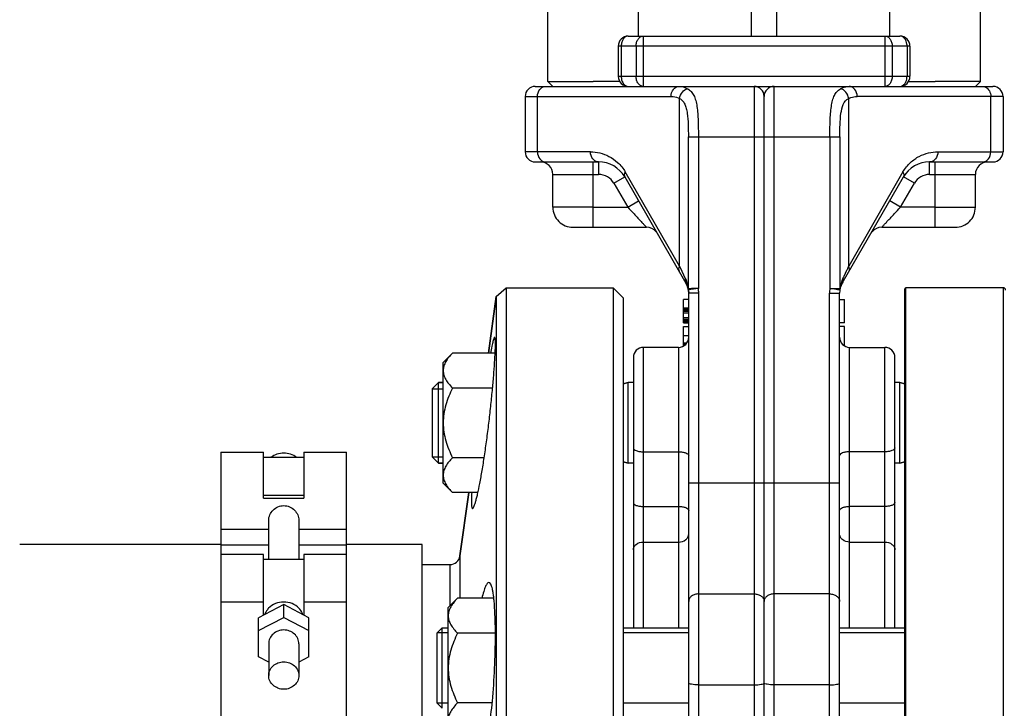
# Model space of a CAD drawing. Units: millimetres. Extents: x -1576 to 2637, y 22 to 3056.
# Drawn here: x 827 to 1023, y 1547 to 1684 of the extents above; entities that cross this region are included whole.
import ezdxf

# ---------------------------------------------------------------- set-up
doc = ezdxf.new("R2010")
doc.units = ezdxf.units.MM
doc.header["$LTSCALE"] = 46.255
doc.header["$PDMODE"] = 3
doc.header["$PDSIZE"] = 0.3125
doc.layers.get('0').update_dxf_attribs({"linetype": 'CONTINUOUS'})
doc.layers.get('Defpoints').update_dxf_attribs({"linetype": 'CONTINUOUS'})
for name, color, linetype in [('02___PRT_ALL_AXES', 7, 'CONTINUOUS'), ('BEZUGSACHSEN', 7, 'CONTINUOUS'), ('DETAILS', 7, 'CONTINUOUS'), ('FASEN', 7, 'CONTINUOUS'), ('RUNDUNGEN', 7, 'CONTINUOUS')]:
    doc.layers.add(name, color=color, linetype=linetype)
doc.layers.add('AM_5', color=3, linetype='CONTINUOUS', lineweight=25)
doc.styles.get("Standard").update_dxf_attribs({"font": 'txt', "width": 0.7})
doc.dimstyles.new('AM_DIN$0', dxfattribs={"dimtxt": 3.5, "dimasz": 2.5, "dimexe": 1, "dimexo": 1, "dimgap": 1.5, "dimtad": 1, "dimdsep": 46, "dimtxsty": 'STANDARD', "dimcen": 0, "dimclrd": 256, "dimclre": 256, "dimclrt": 2, "dimadec": 0, "dimazin": 2, "dimtp": 0.1, "dimtm": 0.1, "dimtfac": 0.71, "dimtdec": 3, "dimtmove": 0, "dimatfit": 3, "dimfxl": 1, "dimlwd": -1, "dimlwe": -1, "dimarcsym": 0})

# ---------------------------------------------------------------- blocks, each defined once
blk = doc.blocks.new('*D13')
at = {"layer": 'AM_5', "ltscale": 10, "transparency": 16777216}
for p, q in [((328.24, 3055.7), (1767.27, 3055.7)), ((1766.27, 1410.93), (1766.27, 3025.7)), ((1308.95, 1380.93), (1767.27, 1380.93))]:
    blk.add_line(p, q, dxfattribs=at)
for points in [[(1761.27, 3025.7), (1771.27, 3025.7), (1766.27, 3055.7)], [(1761.27, 1410.93), (1771.27, 1410.93), (1766.27, 1380.93)]]:
    blk.add_solid(points, dxfattribs=at)
at = {"layer": 'Defpoints', "color": 0, "ltscale": 10, "transparency": 16777216}
for p in [(327.24, 3055.7), (1766.27, 3055.7), (1307.95, 1380.93)]:
    blk.add_point(p, dxfattribs=at)
at = {"layer": 'AM_5', "color": 2, "ltscale": 10, "transparency": 16777216, "insert": (1733.77, 2218.31), "char_height": 35, "attachment_point": 5, "rotation": 90}
blk.add_mtext('1675', dxfattribs=at)

msp = doc.modelspace()

# ---------------------------------------------------------------- linework, layer by layer
at = {"color": 7, "linetype": 'Continuous'}
for p, q in [((932.457, 1671.932), (932.457, 1837.932)), ((950.457, 1680.932), (950.457, 1837.931)), ((1000.457, 1680.932), (1000.457, 1837.932)), ((1018.457, 1671.932), (1018.457, 1837.931)), ((972.957, 1680.932), (972.957, 1729.332)), ((977.957, 1680.932), (977.957, 1729.332)), ((948.457, 1680.932), (1002.457, 1680.932)), ((946.457, 1678.932), (946.457, 1672.932)), ((1004.457, 1678.932), (1004.457, 1672.932)), ((932.457, 1671.932), (941.457, 1671.932)), ((933.457, 1670.932), (932.457, 1671.932)), ((946.735, 1671.932), (941.457, 1671.932)), ((1004.18, 1671.932), (1009.457, 1671.932)), ((1018.457, 1671.932), (1009.457, 1671.932)), ((1017.457, 1670.932), (1018.457, 1671.932)), ((929.957, 1670.932), (1020.957, 1670.932)), ((927.957, 1668.932), (927.957, 1657.932)), ((975.457, 1417.932), (975.457, 1668.932)), ((1022.957, 1668.932), (1022.957, 1657.932)), ((929.957, 1655.932), (942.559, 1655.932)), ((1008.355, 1655.932), (1020.957, 1655.932)), ((933.457, 1646.932), (933.457, 1653.432)), ((947.755, 1652.932), (959.921, 1631.86)), ((990.993, 1631.86), (1003.159, 1652.932)), ((1017.457, 1646.932), (1017.457, 1653.432)), ((937.457, 1642.932), (952.086, 1642.932)), ((998.829, 1642.932), (1013.457, 1642.932)), ((922.215, 1629.21), (924.196, 1630.931)), ((924.196, 1630.932), (945.457, 1630.932)), ((924.196, 1630.932), (924.196, 1410.932)), ((947.457, 1628.932), (945.457, 1630.932)), ((945.457, 1630.932), (945.457, 1410.932)), ((1022.957, 1630.932), (1003.657, 1630.932)), ((920.631, 1617.937), (922.215, 1629.21)), ((922.215, 1629.21), (922.215, 1437.782)), ((947.457, 1628.932), (947.457, 1412.932)), ((960.409, 1630.48), (960.457, 1629.86)), ((960.457, 1419.783), (960.457, 1629.86)), ((990.457, 1417.932), (990.457, 1629.86)), ((960.457, 1628.594), (959.457, 1628.594)), ((959.457, 1623.969), (959.457, 1628.592)), ((959.457, 1626.969), (960.457, 1626.969)), ((959.457, 1626.905), (960.457, 1626.905)), ((959.457, 1626.777), (960.457, 1626.777)), ((990.457, 1628.594), (991.457, 1628.594)), ((991.457, 1623.969), (991.457, 1628.592)), ((959.457, 1626.522), (960.457, 1626.522)), ((959.457, 1626.267), (960.457, 1626.267)), ((959.457, 1625.947), (960.457, 1625.947)), ((959.457, 1624.99), (960.457, 1624.99)), ((959.457, 1624.671), (960.457, 1624.671)), ((959.457, 1624.416), (960.457, 1624.416)), ((959.457, 1624.16), (960.457, 1624.16)), ((959.457, 1624.033), (960.457, 1624.033)), ((959.457, 1623.969), (960.457, 1623.969)), ((959.457, 1623.219), (960.457, 1623.219)), ((959.457, 1621.419), (959.457, 1623.219)), ((991.457, 1623.969), (990.457, 1623.969)), ((991.457, 1623.219), (990.457, 1623.219)), ((991.457, 1619.358), (991.457, 1623.219)), ((959.457, 1621.419), (960.457, 1621.419)), ((959.457, 1619.238), (959.457, 1621.344)), ((958.457, 1619.081), (951.457, 1619.081)), ((959.457, 1619.966), (960.117, 1619.966)), ((959.457, 1619.927), (960.086, 1619.927)), ((959.457, 1619.813), (959.991, 1619.813)), ((959.457, 1619.698), (959.897, 1619.698)), ((959.457, 1619.544), (959.723, 1619.544)), ((959.457, 1619.43), (959.583, 1619.43)), ((992.457, 1619.081), (999.457, 1619.081)), ((911.657, 1616.081), (913.514, 1617.937)), ((921.984, 1617.937), (913.514, 1617.937)), ((949.457, 1617.081), (949.457, 1563.373)), ((1001.457, 1563.373), (1001.457, 1617.081)), ((911.657, 1592.081), (911.657, 1616.08)), ((911.657, 1612.081), (910.707, 1612.081)), ((948.457, 1612.081), (947.457, 1611.813)), ((949.457, 1612.081), (948.457, 1612.081)), ((948.457, 1596.081), (948.457, 1612.081)), ((1002.457, 1612.081), (1001.457, 1612.081)), ((1002.457, 1612.081), (1003.457, 1611.813)), ((1002.457, 1596.081), (1002.457, 1612.081)), ((909.457, 1610.831), (909.457, 1597.331)), ((921.474, 1611.009), (913.514, 1611.009)), ((867.457, 1598.237), (875.957, 1598.237)), ((867.457, 1598.237), (867.457, 1577.952)), ((875.957, 1589.14), (875.957, 1598.237)), ((883.957, 1598.237), (892.457, 1598.237)), ((883.957, 1598.237), (883.957, 1589.14)), ((892.457, 1461.432), (892.457, 1598.237)), ((875.957, 1597.237), (883.957, 1597.237)), ((911.657, 1596.081), (910.707, 1596.081)), ((919.806, 1597.153), (913.514, 1597.153)), ((948.457, 1596.081), (947.457, 1596.349)), ((949.457, 1596.081), (948.457, 1596.081)), ((1002.457, 1596.081), (1001.457, 1596.081)), ((1002.457, 1596.081), (1003.457, 1596.349)), ((911.657, 1592.081), (913.514, 1590.224)), ((883.957, 1589.624), (875.957, 1589.624)), ((918.555, 1590.224), (913.514, 1590.224)), ((914.969, 1577.653), (916.736, 1590.224)), ((875.957, 1589.14), (883.957, 1589.14)), ((876.957, 1576.952), (876.957, 1584.722)), ((882.957, 1584.722), (882.957, 1576.952)), ((867.457, 1579.932), (827.457, 1579.932)), ((907.457, 1579.932), (892.457, 1579.932)), ((875.957, 1577.952), (867.457, 1577.952)), ((867.457, 1577.951), (867.457, 1461.432)), ((875.957, 1565.886), (875.957, 1577.951)), ((892.457, 1577.952), (883.957, 1577.952)), ((883.957, 1577.951), (883.957, 1565.886)), ((883.957, 1576.952), (875.957, 1576.952)), ((879.957, 1567.979), (874.957, 1565.363)), ((884.957, 1565.363), (879.957, 1567.979)), ((879.957, 1565.443), (879.957, 1567.979)), ((912.657, 1567.373), (914.514, 1569.229)), ((921.724, 1569.229), (914.514, 1569.229)), ((912.657, 1543.374), (912.657, 1567.373)), ((874.957, 1562.827), (879.957, 1565.443)), ((874.957, 1557.594), (874.957, 1565.363)), ((879.957, 1565.443), (884.957, 1562.827)), ((884.957, 1557.594), (884.957, 1565.363)), ((910.457, 1548.373), (910.457, 1562.373)), ((911.457, 1563.373), (912.657, 1563.373)), ((922.035, 1562.301), (914.514, 1562.301)), ((947.457, 1563.373), (960.457, 1563.373)), ((960.457, 1562.373), (947.457, 1562.373)), ((990.457, 1563.373), (1003.457, 1563.373)), ((1003.457, 1562.373), (990.457, 1562.373)), ((876.957, 1560.211), (876.957, 1553.871)), ((882.957, 1560.211), (882.957, 1553.871)), ((876.957, 1556.548), (874.957, 1557.594)), ((884.957, 1557.594), (882.957, 1556.548)), ((921.394, 1548.445), (914.514, 1548.445)), ((960.457, 1548.373), (947.457, 1548.373)), ((1003.457, 1548.373), (990.457, 1548.373))]:
    msp.add_line(p, q, dxfattribs=at)
at = {"color": 9, "linetype": 'Continuous'}
for p, q in [((951.419, 1680.932), (951.419, 1670.932)), ((999.496, 1670.932), (999.496, 1680.932)), ((1004.457, 1678.932), (946.457, 1678.932)), ((947.043, 1678.932), (947.043, 1672.932)), ((950.004, 1678.932), (950.004, 1672.932)), ((1000.91, 1678.932), (1000.91, 1672.932)), ((1003.871, 1678.932), (1003.871, 1672.932)), ((946.457, 1672.932), (1004.457, 1672.932)), ((973.457, 1670.932), (973.457, 1415.932)), ((977.457, 1415.932), (977.457, 1670.932)), ((927.957, 1668.932), (956.944, 1668.932)), ((930.399, 1657.932), (930.399, 1668.932)), ((958.649, 1635.226), (958.649, 1668.552)), ((992.266, 1635.226), (992.266, 1668.552)), ((1020.516, 1668.932), (993.971, 1668.931)), ((1022.957, 1668.932), (1020.516, 1668.932)), ((1020.516, 1657.932), (1020.516, 1668.932)), ((960.397, 1660.932), (990.518, 1660.932)), ((960.397, 1630.79), (960.397, 1660.932)), ((962.385, 1660.932), (962.385, 1630.786)), ((988.53, 1660.932), (988.53, 1630.789)), ((990.518, 1660.932), (990.518, 1630.79)), ((940.921, 1657.932), (927.957, 1657.932)), ((1009.993, 1657.932), (1022.957, 1657.932)), ((941.457, 1642.932), (941.457, 1655.932)), ((942.559, 1655.932), (942.559, 1653.432)), ((1008.355, 1653.432), (1008.355, 1655.932)), ((1009.457, 1642.932), (1009.457, 1655.932)), ((933.457, 1653.432), (942.559, 1653.432)), ((945.59, 1651.682), (947.755, 1652.932)), ((958.649, 1635.226), (947.849, 1653.932)), ((1003.065, 1653.932), (992.266, 1635.226)), ((1005.324, 1651.682), (1003.159, 1652.932)), ((1008.355, 1653.432), (1017.457, 1653.432)), ((945.59, 1651.682), (948.333, 1646.932)), ((1002.582, 1646.932), (1005.324, 1651.682)), ((941.457, 1646.932), (933.457, 1646.932)), ((941.457, 1646.932), (948.333, 1646.932)), ((948.333, 1646.932), (950.498, 1648.182)), ((1002.582, 1646.932), (1000.416, 1648.182)), ((1009.457, 1646.932), (1002.582, 1646.932)), ((1009.457, 1646.932), (1017.457, 1646.932)), ((958.873, 1634.76), (958.649, 1635.226)), ((959.787, 1632.86), (958.873, 1634.76)), ((991.831, 1634.324), (991.282, 1633.182)), ((960.397, 1630.79), (960.802, 1630.79)), ((962.385, 1630.79), (960.409, 1630.48)), ((960.802, 1630.79), (961.051, 1630.79)), ((988.53, 1630.789), (990.518, 1630.79)), ((962.457, 1629.86), (960.457, 1629.86)), ((962.457, 1415.932), (962.457, 1629.86)), ((988.457, 1629.86), (990.457, 1629.86)), ((988.457, 1415.932), (988.457, 1629.86)), ((951.457, 1563.373), (951.457, 1619.081)), ((958.457, 1619.081), (958.457, 1563.373)), ((992.457, 1563.373), (992.457, 1619.081)), ((999.457, 1563.373), (999.457, 1619.081)), ((951.457, 1598.34), (958.457, 1598.34)), ((999.457, 1598.34), (992.457, 1598.34)), ((960.457, 1592.171), (990.457, 1592.171)), ((951.457, 1587.467), (958.457, 1587.467)), ((999.457, 1587.467), (992.457, 1587.467)), ((867.457, 1582.986), (876.957, 1582.986)), ((882.957, 1582.986), (892.457, 1582.986)), ((867.457, 1579.829), (876.957, 1579.829)), ((882.957, 1579.829), (892.457, 1579.829)), ((951.457, 1580.412), (958.457, 1580.412)), ((992.457, 1580.412), (999.457, 1580.412)), ((962.457, 1570.092), (973.457, 1570.092)), ((988.457, 1570.092), (977.457, 1570.092)), ((875.957, 1568.452), (867.457, 1568.452)), ((892.457, 1568.452), (883.957, 1568.452)), ((962.457, 1552.041), (973.457, 1552.041)), ((988.457, 1552.041), (977.457, 1552.041))]:
    msp.add_line(p, q, dxfattribs=at)
at = {"color": 2, "linetype": 'Continuous'}
for p, q in [((909.457, 1610.831), (911.657, 1610.831)), ((909.457, 1597.331), (911.657, 1597.331)), ((912.657, 1562.373), (910.457, 1562.373)), ((912.657, 1548.373), (910.457, 1548.373))]:
    msp.add_line(p, q, dxfattribs=at)
at = {"color": 7, "linetype": 'Continuous'}
for centre, radius, start, end in [((948.457, 1678.932), 2, 90, 180), ((1002.457, 1678.932), 2, 0, 90), ((948.457, 1672.932), 2, 180, 270), ((1002.457, 1672.932), 2, 270, 360), ((929.957, 1668.932), 2, 90, 180), ((973.457, 1668.932), 2, 0, 90), ((977.457, 1668.932), 2, 90, 180), ((1020.957, 1668.932), 2, 0, 90), ((929.957, 1657.932), 2, 180, 269.99936), ((1020.957, 1657.932), 2, 270, 360), ((930.957, 1653.432), 2.5, 0, 89.99954), ((942.559, 1649.932), 6, 30.00047, 89.99879), ((1008.355, 1649.932), 6, 90, 149.99951), ((1019.957, 1653.432), 2.5, 90.00046, 180), ((937.457, 1646.932), 4, 180, 270.00012), ((1013.457, 1646.932), 4, 269.99988, 360), ((952.086, 1640.432), 2.5, 40.0041, 90), ((998.829, 1640.432), 2.5, 89.99993, 139.9959), ((956.457, 1629.86), 4, 0, 29.99984), ((994.457, 1629.86), 4, 150.00016, 180), ((958.457, 1621.081), 2, 270, 359.99976), ((992.457, 1621.081), 2, 180.00024, 270), ((951.457, 1617.081), 2, 90, 180.00019), ((999.457, 1617.081), 2, 359.99981, 90)]:
    msp.add_arc(centre, radius, start, end, dxfattribs=at)
at = {"color": 9, "linetype": 'Continuous'}
for centre, radius, start, end in [((1001.069, 1678.931), 2.803, 0.01088, 8.00633), ((949.846, 1672.932), 2.803, 180.01088, 188.00633), ((942.559, 1649.932), 3.5, 30, 90), ((1008.355, 1649.932), 3.5, 90, 150), ((953.713, 1629.95), 6.735, 22.58163, 25.5972), ((997.171, 1629.966), 6.701, 154.41122, 163.54983), ((1151.714, 1555.884), 178.082, 154.27475, 154.3898), ((953.809, 1629.99), 6.631, 19.50242, 22.57874), ((953.735, 1629.965), 6.71, 16.43062, 19.49091), ((953.469, 1629.888), 6.987, 7.41583, 16.41732), ((961.734, 1630.687), 1.341, 175.58747, 188.87972), ((961.315, 1174.274), 456.517, 89.86579, 90.03317), ((956.457, 1629.86), 6, 0, 8.87638), ((994.457, 1629.86), 6, 171.09034, 180), ((989.178, 1630.687), 1.343, 351.13176, 4.40109), ((997.464, 1629.885), 7.005, 169.54789, 172.57796), ((997.462, 1629.885), 7.003, 166.55306, 169.54477), ((997.384, 1629.905), 6.923, 163.56837, 166.56129)]:
    msp.add_arc(centre, radius, start, end, dxfattribs=at)
for points, knots in [([(948.457, 1680.932), (948.27, 1680.932), (947.867, 1680.81), (947.406, 1680.344), (947.11, 1679.689), (947.043, 1679.189), (947.043, 1678.932)], [0, 0, 0, 0, 0.2094663, 0.4446566, 0.7120321, 1, 1, 1, 1]), ([(950.004, 1678.932), (950.004, 1679.189), (950.072, 1679.689), (950.368, 1680.344), (950.829, 1680.81), (951.231, 1680.932), (951.419, 1680.932)], [0, 0, 0, 0, 0.2879679, 0.5553431, 0.7905334, 1, 1, 1, 1]), ([(999.496, 1680.932), (999.683, 1680.932), (1000.086, 1680.81), (1000.547, 1680.344), (1000.843, 1679.689), (1000.91, 1679.189), (1000.91, 1678.932)], [0, 0, 0, 0, 0.2094663, 0.4446566, 0.7120321, 1, 1, 1, 1]), ([(1003.844, 1679.321), (1003.786, 1679.736), (1003.563, 1680.339), (1002.968, 1680.841), (1002.621, 1680.932), (1002.457, 1680.932)], [0, 0, 0, 0, 0.5494735, 0.7854254, 1, 1, 1, 1]), ([(947.07, 1672.542), (947.084, 1672.446), (947.153, 1672.086), (947.301, 1671.738), (947.457, 1671.518)], [0, 0, 0, 0, 0.2629953, 1, 1, 1, 1]), ([(951.419, 1670.932), (951.231, 1670.932), (950.829, 1671.053), (950.368, 1671.519), (950.072, 1672.174), (950.004, 1672.674), (950.004, 1672.932)], [0, 0, 0, 0, 0.2094663, 0.4446566, 0.7120321, 1, 1, 1, 1]), ([(1000.91, 1672.932), (1000.91, 1672.674), (1000.843, 1672.174), (1000.547, 1671.519), (1000.086, 1671.053), (999.683, 1670.932), (999.496, 1670.932)], [0, 0, 0, 0, 0.2879679, 0.5553431, 0.7905334, 1, 1, 1, 1]), ([(1003.457, 1671.517), (1003.525, 1671.613), (1003.772, 1672.044), (1003.871, 1672.553), (1003.871, 1672.932)], [0, 0, 0, 0, 0.2355644, 1, 1, 1, 1]), ([(930.399, 1668.932), (930.399, 1669.429), (930.635, 1670.197), (931.372, 1670.818), (931.822, 1670.932), (932.037, 1670.932)], [0, 0, 0, 0, 0.5287368, 0.7715783, 1, 1, 1, 1]), ([(947.457, 1671.518), (947.579, 1671.346), (947.868, 1671.053), (948.27, 1670.932), (948.457, 1670.932)], [0, 0, 0, 0, 0.5289312, 1, 1, 1, 1]), ([(956.944, 1668.932), (956.944, 1669.429), (957.18, 1670.196), (957.917, 1670.818), (958.367, 1670.932), (958.582, 1670.932)], [0, 0, 0, 0, 0.5286069, 0.7715037, 1, 1, 1, 1]), ([(958.582, 1670.932), (958.726, 1670.932), (959.32, 1670.891), (959.896, 1670.679), (960.287, 1670.457)], [0, 0, 0, 0, 0.2426713, 1, 1, 1, 1]), ([(958.649, 1668.552), (958.716, 1669.003), (959.091, 1669.845), (959.876, 1670.374), (960.287, 1670.457)], [0, 0, 0, 0, 0.5209303, 1, 1, 1, 1]), ([(960.287, 1670.457), (960.536, 1670.31), (961.011, 1669.924), (961.538, 1669.113), (961.889, 1668.093), (962.214, 1666.412), (962.356, 1663.996), (962.391, 1661.99), (962.385, 1660.932)], [0, 0, 0, 0, 0.0858447, 0.1783045, 0.2834481, 0.4040469, 0.6858437, 1, 1, 1, 1]), ([(988.53, 1660.932), (988.523, 1661.99), (988.558, 1663.996), (988.7, 1666.412), (989.025, 1668.094), (989.377, 1669.113), (989.903, 1669.925), (990.378, 1670.311), (990.627, 1670.457)], [0, 0, 0, 0, 0.3141322, 0.5959413, 0.7165488, 0.8216944, 0.9141036, 1, 1, 1, 1]), ([(992.266, 1668.552), (992.198, 1669.003), (991.823, 1669.845), (991.038, 1670.374), (990.627, 1670.457)], [0, 0, 0, 0, 0.5209222, 1, 1, 1, 1]), ([(993.971, 1668.932), (993.971, 1669.429), (993.735, 1670.197), (992.997, 1670.818), (992.547, 1670.932), (992.332, 1670.932)], [0, 0, 0, 0, 0.5287368, 0.7715783, 1, 1, 1, 1]), ([(1002.457, 1670.932), (1002.645, 1670.932), (1003.047, 1671.053), (1003.336, 1671.346), (1003.457, 1671.517)], [0, 0, 0, 0, 0.47107, 1, 1, 1, 1]), ([(1019.504, 1670.779), (1019.814, 1670.623), (1020.348, 1670.055), (1020.516, 1669.313), (1020.516, 1668.932)], [0, 0, 0, 0, 0.4760897, 1, 1, 1, 1]), ([(956.944, 1668.932), (957.088, 1668.931), (957.672, 1668.9), (958.248, 1668.736), (958.649, 1668.552)], [0, 0, 0, 0, 0.2458026, 1, 1, 1, 1]), ([(958.649, 1668.552), (958.871, 1668.435), (959.286, 1668.101), (959.726, 1667.399), (960.017, 1666.54), (960.266, 1665.178), (960.378, 1663.289), (960.395, 1661.736), (960.397, 1660.932)], [0, 0, 0, 0, 0.092899, 0.1918583, 0.3023669, 0.4259529, 0.7026438, 1, 1, 1, 1]), ([(990.518, 1660.932), (990.52, 1661.736), (990.543, 1663.311), (990.669, 1665.868), (991.268, 1668.059), (992.266, 1668.552)], [0, 0, 0, 0, 0.3015775, 0.582658, 1, 1, 1, 1]), ([(930.399, 1657.932), (930.399, 1657.434), (930.635, 1656.666), (931.372, 1656.045), (931.822, 1655.932), (932.037, 1655.932)], [0, 0, 0, 0, 0.5287368, 0.7715783, 1, 1, 1, 1]), ([(942.559, 1655.932), (942.344, 1655.932), (941.895, 1656.045), (941.157, 1656.666), (940.921, 1657.434), (940.921, 1657.932)], [0, 0, 0, 0, 0.2284215, 0.4711568, 1, 1, 1, 1]), ([(940.921, 1657.932), (941.545, 1657.903), (942.821, 1657.782), (944.7, 1657.088), (946.471, 1655.823), (947.464, 1654.641), (947.849, 1653.932)], [0, 0, 0, 0, 0.2244281, 0.4571512, 0.7101833, 1, 1, 1, 1]), ([(1003.065, 1653.932), (1003.448, 1654.641), (1004.445, 1655.822), (1006.214, 1657.089), (1008.094, 1657.782), (1009.369, 1657.902), (1009.993, 1657.932)], [0, 0, 0, 0, 0.2897946, 0.5428455, 0.7755618, 1, 1, 1, 1]), ([(1009.993, 1657.932), (1009.993, 1657.434), (1009.758, 1656.667), (1009.02, 1656.045), (1008.57, 1655.932), (1008.355, 1655.932)], [0, 0, 0, 0, 0.5285792, 0.7714641, 1, 1, 1, 1]), ([(1018.877, 1655.932), (1019.093, 1655.932), (1019.542, 1656.045), (1020.28, 1656.666), (1020.516, 1657.434), (1020.516, 1657.932)], [0, 0, 0, 0, 0.2284217, 0.4712632, 1, 1, 1, 1]), ([(947.849, 1653.932), (947.755, 1653.766), (947.62, 1653.435), (947.677, 1653.067), (947.755, 1652.932)], [0, 0, 0, 0, 0.5497316, 1, 1, 1, 1]), ([(1003.065, 1653.932), (1003.159, 1653.766), (1003.294, 1653.435), (1003.237, 1653.067), (1003.159, 1652.932)], [0, 0, 0, 0, 0.5497661, 1, 1, 1, 1]), ([(948.333, 1646.932), (948.762, 1646.487), (949.379, 1645.815), (950.193, 1644.947), (950.755, 1644.35), (951.189, 1643.888), (951.496, 1643.559), (951.692, 1643.351), (951.842, 1643.187), (951.987, 1643.046), (952.017, 1642.993), (952.098, 1642.932), (952.086, 1642.932)], [0, 0, 0, 0, 0.3375788, 0.4991619, 0.6506365, 0.7863794, 0.8456758, 0.8976028, 0.9405978, 0.9730647, 0.9933996, 1, 1, 1, 1]), ([(998.829, 1642.932), (998.842, 1642.932), (998.867, 1642.989), (998.949, 1643.049), (999.064, 1643.187), (999.224, 1643.352), (999.417, 1643.559), (999.726, 1643.888), (1000.159, 1644.351), (1000.722, 1644.948), (1001.535, 1645.815), (1002.153, 1646.487), (1002.582, 1646.932)], [0, 0, 0, 0, 0.0070774, 0.0271627, 0.0593353, 0.1023084, 0.1543488, 0.213728, 0.3494107, 0.5008391, 0.662419, 1, 1, 1, 1]), ([(958.649, 1635.226), (958.554, 1635.061), (958.42, 1634.73), (958.477, 1634.361), (958.555, 1634.226)], [0, 0, 0, 0, 0.5497989, 1, 1, 1, 1]), ([(992.266, 1635.226), (992.157, 1634.999), (992.012, 1634.698), (991.867, 1634.397), (991.831, 1634.324)], [0, 0, 0, 0, 0.7553643, 1, 1, 1, 1]), ([(992.359, 1634.226), (992.437, 1634.361), (992.495, 1634.73), (992.36, 1635.061), (992.266, 1635.226)], [0, 0, 0, 0, 0.4502576, 1, 1, 1, 1]), ([(959.787, 1632.86), (959.768, 1632.772), (959.719, 1632.435), (959.796, 1632.077), (959.921, 1631.86)], [0, 0, 0, 0, 0.262884, 1, 1, 1, 1]), ([(991.127, 1632.86), (991.147, 1632.772), (991.195, 1632.435), (991.119, 1632.077), (990.993, 1631.86)], [0, 0, 0, 0, 0.2628837, 1, 1, 1, 1]), ([(990.468, 1630.49), (990.239, 1630.519), (989.595, 1630.631), (988.946, 1630.714), (988.53, 1630.79)], [0, 0, 0, 0, 0.353042, 1, 1, 1, 1]), ([(990.506, 1630.48), (990.506, 1630.483), (990.487, 1630.488), (990.478, 1630.489), (990.468, 1630.49)], [0, 0, 0, 0, 0.2666117, 1, 1, 1, 1]), ([(949.457, 1599.106), (949.457, 1598.84), (950.031, 1598.529), (950.71, 1598.38), (951.201, 1598.34), (951.457, 1598.34)], [0, 0, 0, 0, 0.3568611, 0.6565367, 1, 1, 1, 1]), ([(958.457, 1598.34), (958.713, 1598.34), (959.205, 1598.301), (959.884, 1598.152), (960.457, 1597.841), (960.457, 1597.575)], [0, 0, 0, 0, 0.3434637, 0.6431395, 1, 1, 1, 1]), ([(992.457, 1598.34), (992.201, 1598.34), (991.71, 1598.301), (991.031, 1598.152), (990.457, 1597.841), (990.457, 1597.575)], [0, 0, 0, 0, 0.3434637, 0.6431395, 1, 1, 1, 1]), ([(1001.457, 1599.106), (1001.457, 1598.84), (1000.884, 1598.529), (1000.205, 1598.38), (999.713, 1598.34), (999.457, 1598.34)], [0, 0, 0, 0, 0.3568611, 0.6565367, 1, 1, 1, 1]), ([(949.457, 1588.232), (949.457, 1587.966), (950.031, 1587.655), (950.71, 1587.506), (951.201, 1587.467), (951.457, 1587.467)], [0, 0, 0, 0, 0.3568605, 0.6565363, 1, 1, 1, 1]), ([(1001.457, 1588.232), (1001.457, 1587.966), (1000.884, 1587.655), (1000.205, 1587.506), (999.713, 1587.467), (999.457, 1587.467)], [0, 0, 0, 0, 0.3568605, 0.6565363, 1, 1, 1, 1]), ([(958.457, 1587.467), (958.713, 1587.467), (959.205, 1587.427), (959.884, 1587.279), (960.457, 1586.967), (960.457, 1586.701)], [0, 0, 0, 0, 0.3434633, 0.6431389, 1, 1, 1, 1]), ([(990.457, 1586.701), (990.457, 1586.967), (991.031, 1587.279), (991.71, 1587.427), (992.201, 1587.467), (992.457, 1587.467)], [0, 0, 0, 0, 0.3568611, 0.6565367, 1, 1, 1, 1]), ([(958.457, 1580.412), (958.953, 1580.412), (959.714, 1580.635), (960.342, 1581.351), (960.457, 1581.79), (960.457, 1581.998)], [0, 0, 0, 0, 0.5340655, 0.7754782, 1, 1, 1, 1]), ([(992.457, 1580.412), (991.961, 1580.412), (991.2, 1580.635), (990.572, 1581.351), (990.457, 1581.79), (990.457, 1581.998)], [0, 0, 0, 0, 0.5340655, 0.7754782, 1, 1, 1, 1]), ([(949.457, 1578.826), (949.457, 1579.035), (949.572, 1579.473), (950.2, 1580.189), (950.961, 1580.412), (951.457, 1580.412)], [0, 0, 0, 0, 0.2245217, 0.4659344, 1, 1, 1, 1]), ([(999.457, 1580.412), (999.953, 1580.412), (1000.714, 1580.189), (1001.342, 1579.473), (1001.457, 1579.035), (1001.457, 1578.826)], [0, 0, 0, 0, 0.5340656, 0.7754783, 1, 1, 1, 1]), ([(962.457, 1570.092), (962.199, 1570.092), (961.697, 1570.022), (961.041, 1569.712), (960.576, 1569.23), (960.457, 1568.815), (960.457, 1568.62)], [0, 0, 0, 0, 0.2838564, 0.549193, 0.7858774, 1, 1, 1, 1]), ([(973.457, 1570.092), (973.715, 1570.092), (974.217, 1570.022), (974.874, 1569.712), (975.338, 1569.23), (975.457, 1568.815), (975.457, 1568.62)], [0, 0, 0, 0, 0.2838565, 0.549193, 0.7858774, 1, 1, 1, 1]), ([(977.457, 1570.092), (977.199, 1570.092), (976.697, 1570.022), (976.041, 1569.712), (975.576, 1569.23), (975.457, 1568.815), (975.457, 1568.62)], [0, 0, 0, 0, 0.2838565, 0.549193, 0.7858774, 1, 1, 1, 1]), ([(988.457, 1570.092), (988.715, 1570.092), (989.217, 1570.022), (989.874, 1569.712), (990.338, 1569.23), (990.457, 1568.815), (990.457, 1568.62)], [0, 0, 0, 0, 0.2838565, 0.549193, 0.7858774, 1, 1, 1, 1]), ([(962.457, 1552.041), (962.202, 1552.041), (961.735, 1552.054), (961.093, 1552.124), (960.715, 1552.197), (960.457, 1552.308), (960.457, 1552.375)], [0, 0, 0, 0, 0.3710146, 0.6873145, 0.9037916, 1, 1, 1, 1]), ([(973.457, 1552.041), (973.712, 1552.041), (974.179, 1552.054), (974.821, 1552.124), (975.199, 1552.197), (975.457, 1552.308), (975.457, 1552.375)], [0, 0, 0, 0, 0.3710148, 0.6873148, 0.9037919, 1, 1, 1, 1]), ([(977.457, 1552.041), (977.202, 1552.041), (976.735, 1552.054), (976.093, 1552.124), (975.715, 1552.197), (975.457, 1552.308), (975.457, 1552.375)], [0, 0, 0, 0, 0.3710148, 0.6873148, 0.9037919, 1, 1, 1, 1]), ([(988.457, 1552.041), (988.712, 1552.041), (989.179, 1552.054), (989.821, 1552.124), (990.199, 1552.197), (990.457, 1552.308), (990.457, 1552.375)], [0, 0, 0, 0, 0.3710148, 0.6873148, 0.9037919, 1, 1, 1, 1])]:
    msp.add_open_spline(points, degree=3, knots=knots, dxfattribs=at)
at = {"color": 7, "linetype": 'Continuous'}
for points, knots in [([(990.627, 1670.457), (990.763, 1670.534), (991.294, 1670.8), (991.895, 1670.932), (992.332, 1670.932)], [0, 0, 0, 0, 0.2627472, 1, 1, 1, 1]), ([(992.266, 1668.552), (992.403, 1668.614), (992.946, 1668.831), (993.537, 1668.932), (993.971, 1668.931)], [0, 0, 0, 0, 0.2575193, 1, 1, 1, 1]), ([(913.514, 1617.937), (913.252, 1617.675), (912.765, 1617.147), (912.162, 1616.297), (911.756, 1615.405), (911.657, 1614.777), (911.657, 1614.473)], [0, 0, 0, 0, 0.2760758, 0.5341338, 0.773538, 1, 1, 1, 1]), ([(911.657, 1614.473), (911.657, 1614.169), (911.756, 1613.541), (912.162, 1612.65), (912.765, 1611.799), (913.252, 1611.271), (913.514, 1611.009)], [0, 0, 0, 0, 0.226462, 0.465866, 0.723924, 1, 1, 1, 1]), ([(913.514, 1611.009), (913.244, 1610.47), (912.742, 1609.372), (912.143, 1607.661), (911.749, 1605.891), (911.657, 1604.684), (911.657, 1604.081)], [0, 0, 0, 0, 0.2500229, 0.5000428, 0.7500275, 1, 1, 1, 1]), ([(911.657, 1604.081), (911.657, 1603.478), (911.749, 1602.27), (912.143, 1600.5), (912.742, 1598.79), (913.244, 1597.692), (913.514, 1597.153)], [0, 0, 0, 0, 0.2499725, 0.4999569, 0.7499769, 1, 1, 1, 1]), ([(879.957, 1598.068), (879.502, 1598.068), (878.594, 1597.927), (877.774, 1597.509), (877.416, 1597.242)], [0, 0, 0, 0, 0.5049602, 1, 1, 1, 1]), ([(882.499, 1597.242), (882.141, 1597.509), (881.321, 1597.927), (880.413, 1598.068), (879.957, 1598.068)], [0, 0, 0, 0, 0.4950454, 1, 1, 1, 1]), ([(913.514, 1597.153), (913.252, 1596.891), (912.765, 1596.362), (912.162, 1595.512), (911.756, 1594.62), (911.657, 1593.992), (911.657, 1593.688)], [0, 0, 0, 0, 0.2760758, 0.5341338, 0.773538, 1, 1, 1, 1]), ([(911.657, 1593.688), (911.657, 1593.385), (911.756, 1592.756), (912.162, 1591.865), (912.765, 1591.015), (913.252, 1590.486), (913.514, 1590.224)], [0, 0, 0, 0, 0.226462, 0.465866, 0.723924, 1, 1, 1, 1]), ([(876.957, 1584.722), (876.957, 1585.089), (877.128, 1585.844), (877.791, 1586.802), (878.774, 1587.48), (879.957, 1587.73), (881.14, 1587.48), (882.124, 1586.802), (882.786, 1585.844), (882.957, 1585.089), (882.957, 1584.722)], [0, 0, 0, 0, 0.1194848, 0.2445302, 0.3720093, 0.5000029, 0.6279932, 0.7554676, 0.8805142, 1, 1, 1, 1]), ([(879.957, 1568.485), (879.397, 1568.485), (878.281, 1568.272), (877.33, 1567.642), (876.951, 1567.251)], [0, 0, 0, 0, 0.5072146, 1, 1, 1, 1]), ([(882.964, 1567.251), (882.585, 1567.642), (881.634, 1568.272), (880.518, 1568.485), (879.957, 1568.485)], [0, 0, 0, 0, 0.4927908, 1, 1, 1, 1]), ([(914.514, 1569.229), (914.252, 1568.968), (913.765, 1568.439), (913.162, 1567.589), (912.756, 1566.697), (912.657, 1566.069), (912.657, 1565.765)], [0, 0, 0, 0, 0.2760758, 0.5341338, 0.773538, 1, 1, 1, 1]), ([(876.951, 1567.251), (876.863, 1567.16), (876.536, 1566.787), (876.287, 1566.346), (876.16, 1565.998)], [0, 0, 0, 0, 0.2541123, 1, 1, 1, 1]), ([(883.754, 1565.999), (883.712, 1566.114), (883.517, 1566.57), (883.223, 1566.983), (882.964, 1567.251)], [0, 0, 0, 0, 0.2475081, 1, 1, 1, 1]), ([(912.657, 1565.765), (912.657, 1565.461), (912.756, 1564.833), (913.162, 1563.942), (913.765, 1563.092), (914.252, 1562.563), (914.514, 1562.301)], [0, 0, 0, 0, 0.226462, 0.465866, 0.723924, 1, 1, 1, 1]), ([(879.957, 1562.929), (879.568, 1562.929), (878.793, 1562.792), (877.798, 1562.198), (877.119, 1561.295), (876.957, 1560.566), (876.957, 1560.211)], [0, 0, 0, 0, 0.2612582, 0.5160372, 0.7614291, 1, 1, 1, 1]), ([(882.957, 1560.211), (882.957, 1560.566), (882.795, 1561.295), (882.117, 1562.198), (881.121, 1562.792), (880.346, 1562.929), (879.957, 1562.929)], [0, 0, 0, 0, 0.2385708, 0.4839627, 0.7387417, 1, 1, 1, 1]), ([(914.514, 1562.301), (914.244, 1561.762), (913.742, 1560.664), (913.143, 1558.954), (912.749, 1557.183), (912.657, 1555.976), (912.657, 1555.373)], [0, 0, 0, 0, 0.2500229, 0.5000428, 0.7500275, 1, 1, 1, 1]), ([(876.957, 1553.871), (876.957, 1554.226), (877.119, 1554.956), (877.798, 1555.858), (878.793, 1556.453), (879.568, 1556.59), (879.957, 1556.59)], [0, 0, 0, 0, 0.2385708, 0.4839627, 0.7387417, 1, 1, 1, 1]), ([(879.957, 1556.59), (880.346, 1556.59), (881.121, 1556.453), (882.117, 1555.858), (882.795, 1554.956), (882.957, 1554.226), (882.957, 1553.871)], [0, 0, 0, 0, 0.2612582, 0.5160372, 0.7614291, 1, 1, 1, 1]), ([(912.657, 1555.373), (912.657, 1554.77), (912.749, 1553.563), (913.143, 1551.792), (913.742, 1550.082), (914.244, 1548.984), (914.514, 1548.445)], [0, 0, 0, 0, 0.2499725, 0.4999569, 0.7499769, 1, 1, 1, 1]), ([(879.957, 1551.152), (879.568, 1551.152), (878.793, 1551.289), (877.798, 1551.884), (877.119, 1552.787), (876.957, 1553.516), (876.957, 1553.871)], [0, 0, 0, 0, 0.2612582, 0.5160372, 0.7614291, 1, 1, 1, 1]), ([(882.957, 1553.871), (882.957, 1553.516), (882.795, 1552.787), (882.117, 1551.884), (881.121, 1551.289), (880.346, 1551.152), (879.957, 1551.152)], [0, 0, 0, 0, 0.2385708, 0.4839627, 0.7387417, 1, 1, 1, 1]), ([(914.514, 1548.445), (914.252, 1548.183), (913.765, 1547.654), (913.162, 1546.804), (912.756, 1545.913), (912.657, 1545.285), (912.657, 1544.981)], [0, 0, 0, 0, 0.2760758, 0.5341338, 0.773538, 1, 1, 1, 1])]:
    msp.add_open_spline(points, degree=3, knots=knots, dxfattribs=at)
at = {"color": 9, "linetype": 'Continuous'}
msp.add_open_spline([(1018.877, 1670.932), (1019.093, 1670.932), (1019.312, 1670.876), (1019.504, 1670.779)], degree=3, dxfattribs=at)
at = {"layer": '02___PRT_ALL_AXES', "color": 7, "linetype": 'Continuous'}
for p, q in [((924.196, 1630.932), (945.457, 1630.932)), ((907.457, 1575.932), (912.989, 1575.932))]:
    msp.add_line(p, q, dxfattribs=at)
for points, knots in [([(917.479, 1587.081), (917.528, 1587.081), (917.643, 1587.202), (917.767, 1587.449), (917.93, 1587.862), (918.105, 1588.422), (918.299, 1589.133), (918.594, 1590.354), (918.975, 1592.194), (919.428, 1594.724), (919.884, 1597.61), (920.325, 1600.743), (920.738, 1604.008), (921.108, 1607.279), (921.427, 1610.432), (921.685, 1613.345), (921.876, 1615.903), (921.982, 1617.768), (922.027, 1619.006), (922.038, 1619.726), (922.034, 1620.285), (922.003, 1620.709), (921.978, 1620.936), (921.917, 1621.081), (921.882, 1621.081)], [0, 0, 0, 0, 0.0042325, 0.0124722, 0.0251625, 0.0422798, 0.0636974, 0.0892169, 0.1515758, 0.2270361, 0.3128056, 0.4057186, 0.5023292, 0.5990169, 0.6921095, 0.7780216, 0.853405, 0.9152986, 0.9404037, 0.9612801, 0.9777276, 0.98962, 0.9969128, 1, 1, 1, 1]), ([(921.882, 1621.081), (921.854, 1621.081), (921.791, 1621.002), (921.726, 1620.852), (921.638, 1620.595), (921.543, 1620.246), (921.436, 1619.799), (921.268, 1619.023), (921.147, 1618.393), (921.064, 1617.944)], [0, 0, 0, 0, 0.0254309, 0.077548, 0.1592174, 0.2706316, 0.4112609, 0.5803993, 1, 1, 1, 1]), ([(917.331, 1590.22), (917.301, 1589.771), (917.267, 1589.141), (917.254, 1588.362), (917.263, 1587.916), (917.286, 1587.565), (917.331, 1587.311), (917.375, 1587.148), (917.448, 1587.081), (917.479, 1587.081)], [0, 0, 0, 0, 0.4220182, 0.5909619, 0.73056, 0.8403191, 0.9201096, 0.9711433, 1, 1, 1, 1]), ([(918.938, 1538.373), (919.126, 1538.373), (919.412, 1538.668), (919.66, 1539.131), (919.89, 1539.696), (920.111, 1540.401), (920.423, 1541.616), (920.958, 1544.419), (921.509, 1549.127), (921.924, 1555.315), (922.061, 1560.655), (922.014, 1564.682), (921.922, 1566.904), (921.805, 1568.473), (921.704, 1569.466), (921.585, 1570.324), (921.454, 1571.034), (921.301, 1571.606), (921.136, 1572.056), (920.904, 1572.373), (920.739, 1572.373)], [0, 0, 0, 0, 0.0162413, 0.0295808, 0.0468977, 0.0682308, 0.0934824, 0.1549996, 0.3142571, 0.5020022, 0.6899617, 0.7749081, 0.8493765, 0.8817903, 0.9105882, 0.9355245, 0.9564156, 0.9731461, 0.9857368, 1, 1, 1, 1]), ([(920.739, 1572.373), (920.611, 1572.373), (920.411, 1572.194), (920.223, 1571.899), (919.964, 1571.372), (919.657, 1570.479), (919.447, 1569.69), (919.337, 1569.239)], [0, 0, 0, 0, 0.1089695, 0.1953467, 0.3064582, 0.6042056, 1, 1, 1, 1])]:
    msp.add_open_spline(points, degree=3, knots=knots, dxfattribs=at)
at = {"layer": 'BEZUGSACHSEN', "color": 7, "linetype": 'Continuous'}
msp.add_line((907.457, 1461.932), (907.457, 1579.932), dxfattribs=at)
at = {"layer": 'DETAILS', "color": 7, "linetype": 'Continuous'}
for p, q in [((910.707, 1612.081), (909.457, 1610.831)), ((910.707, 1612.081), (911.657, 1612.081)), ((910.707, 1596.081), (910.707, 1612.081)), ((947.457, 1611.813), (948.457, 1612.081)), ((1003.457, 1611.813), (1002.457, 1612.081)), ((909.457, 1610.831), (909.457, 1597.331)), ((909.457, 1597.331), (910.707, 1596.081)), ((910.707, 1596.081), (911.657, 1596.081)), ((947.457, 1596.349), (948.457, 1596.081)), ((1003.457, 1596.349), (1002.457, 1596.081))]:
    msp.add_line(p, q, dxfattribs=at)
at = {"layer": 'FASEN', "color": 7, "linetype": 'Continuous'}
for p, q in [((910.457, 1562.373), (911.457, 1563.373)), ((910.457, 1548.373), (910.457, 1562.373)), ((911.457, 1547.373), (911.457, 1563.373)), ((910.457, 1548.373), (911.457, 1547.373))]:
    msp.add_line(p, q, dxfattribs=at)
at = {"layer": 'RUNDUNGEN', "color": 7, "linetype": 'Continuous'}
for p, q in [((1003.457, 1411.132), (1003.457, 1630.732)), ((922.215, 1629.21), (920.631, 1617.937)), ((916.736, 1590.224), (914.969, 1577.653)), ((907.457, 1575.932), (912.989, 1575.932))]:
    msp.add_line(p, q, dxfattribs=at)
at = {"layer": 'RUNDUNGEN', "color": 9, "linetype": 'Continuous'}
for p, q in [((1003.657, 1410.932), (1003.657, 1630.932)), ((1022.957, 1630.932), (1022.957, 1410.932)), ((912.989, 1575.932), (912.989, 1567.705)), ((914.969, 1577.653), (914.969, 1569.229))]:
    msp.add_line(p, q, dxfattribs=at)
at = {"layer": 'RUNDUNGEN', "color": 7, "linetype": 'Continuous'}
for centre, radius, start, end in [((1003.657, 1630.732), 0.2, 90, 180), ((1022.957, 1630.432), 0.5, 0, 90), ((912.989, 1577.932), 2, 270, 352)]:
    msp.add_arc(centre, radius, start, end, dxfattribs=at)

# ---------------------------------------------------------------- dimensions: what is measured, and where the dimension line sits
at = {"layer": 'AM_5', "ltscale": 10}
dim = msp.add_linear_dim(base=(1766.271, 3055.696), p1=(1307.955, 1380.932), p2=(327.242, 3055.696), angle=90, dimstyle='AM_DIN$0', override={"dimtxt": 35, "dimasz": 30, "dimgap": 15, "dimdec": 0, "dimpost": '', "dimsah": 1}, dxfattribs=at)
dim.commit()
dim.dimension.update_dxf_attribs({"geometry": '*D13', "text_midpoint": (1733.771, 2218.314)})

doc.saveas('drawing.dxf')
